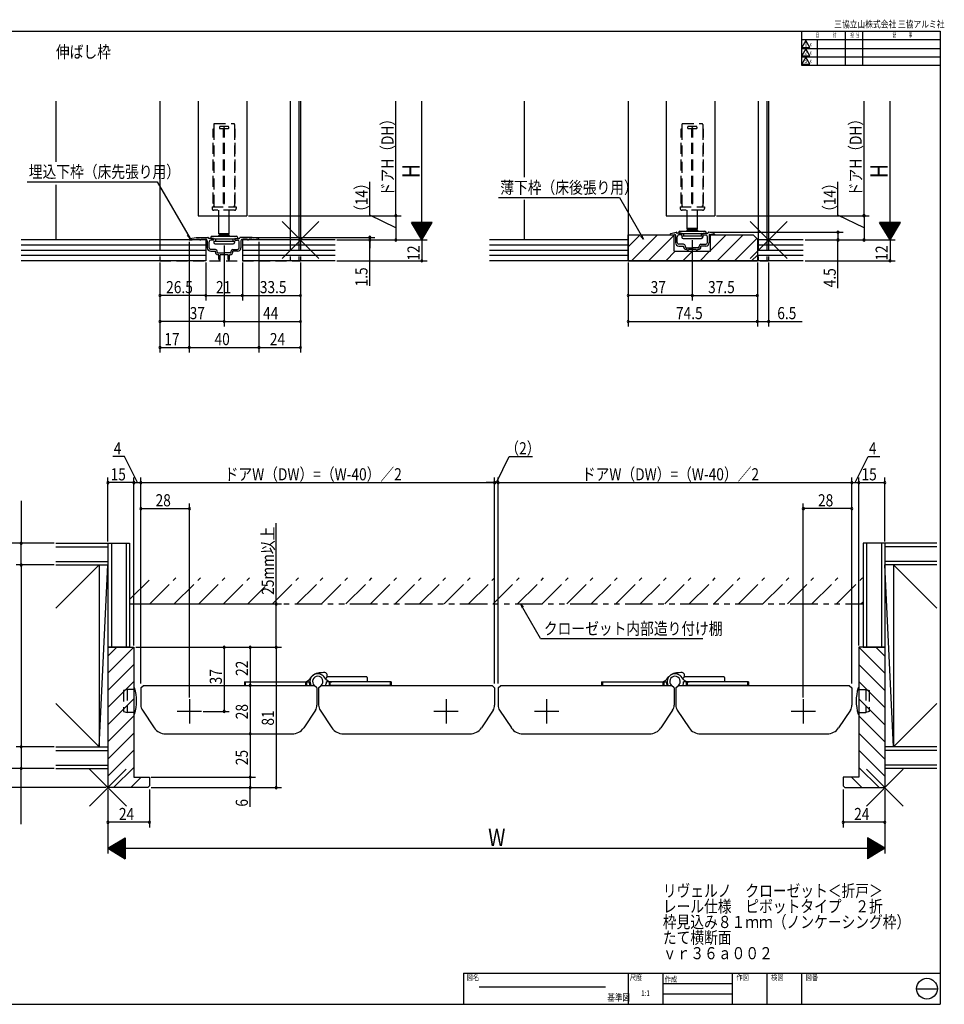
# Model space of a CAD drawing. Extents: x 19 to 820, y 16 to 584.
# Drawn here: x 287 to 820, y 16 to 584 of the extents above; entities that cross this region are included whole.
import ezdxf
from ezdxf.enums import TextEntityAlignment as Align

# ---------------------------------------------------------------- set-up
doc = ezdxf.new("R2010")
doc.units = 0
for name, pattern in [('CENTER2', [28.575, 19.05, -3.175, 3.175, -3.175]), ('DASHED2', [9.525, 6.35, -3.175]), ('PHANTOM2', [31.75, 15.875, -3.175, 3.175, -3.175, 3.175, -3.175])]:
    doc.linetypes.add(name, pattern=pattern)
for name, color, linetype in [('CL', 4, 'CENTER2'), ('KI1', 7, 'CONTINUOUS'), ('KI2', 4, 'CONTINUOUS'), ('MJ', 2, 'CONTINUOUS'), ('OS', 2, 'CONTINUOUS'), ('PH', 6, 'PHANTOM2'), ('SU', 3, 'CONTINUOUS'), ('TE', 6, 'CONTINUOUS'), ('TS', 6, 'DASHED2'), ('WK', 7, 'CONTINUOUS')]:
    doc.layers.add(name, color=color, linetype=linetype)
doc.styles.get("Standard").update_dxf_attribs({"font": 'romans.shx', "width": 0.83, "bigfont": 'extfont.shx'})

msp = doc.modelspace()

# ---------------------------------------------------------------- linework, layer by layer
at = {"layer": 'CL'}
for p, q in [((384.5, 192.25), (384.5, 178.25)), ((532.5, 192.25), (532.5, 178.25)), ((590.5, 192.25), (590.5, 178.25)), ((738.5, 192.25), (738.5, 178.25)), ((391.5, 185.25), (377.5, 185.25)), ((539.5, 185.25), (525.5, 185.25)), ((597.5, 185.25), (583.5, 185.25)), ((745.5, 185.25), (731.5, 185.25))]:
    msp.add_line(p, q, dxfattribs=at)
at = {"layer": 'KI1'}
for p, q in [((367.5, 537.25), (367.5, 457.25)), ((389.5, 537.25), (389.5, 471.25)), ((417.5, 537.25), (417.5, 471.25)), ((442.5, 537.25), (442.5, 457.25)), ((447.5, 537.25), (447.5, 457.25)), ((448.5, 537.25), (448.5, 457.25)), ((637.5, 537.25), (637.5, 445.25)), ((659.5, 537.25), (659.5, 471.25)), ((687.5, 537.25), (687.5, 471.25)), ((712.5, 537.25), (712.5, 457.25)), ((717.5, 537.25), (717.5, 457.25)), ((718.5, 537.25), (718.5, 457.25)), ((389.5, 471.25), (417.5, 471.25)), ((659.5, 471.25), (687.5, 471.25)), ((637.5, 445.25), (637.5, 460.25)), ((637.5, 460.25), (664, 460.25)), ((661.8, 460.56), (661.8, 460.25)), ((661.8, 460.25), (663.17, 460.25)), ((662.18, 461.04), (665.15, 461.75)), ((663.17, 460.25), (664.18, 460.49)), ((664, 450.75), (664, 460.25)), ((668.1, 461.15), (665.75, 461.15)), ((668.4, 460.45), (668.4, 460.85)), ((680.6, 460.45), (680.6, 460.85)), ((680.9, 461.15), (683.25, 461.15)), ((686.82, 461.04), (683.85, 461.75)), ((685.83, 460.25), (684.82, 460.49)), ((685, 460.25), (709.5, 460.25)), ((685, 450.75), (685, 460.25)), ((687.2, 460.25), (685.83, 460.25)), ((687.2, 460.56), (687.2, 460.25)), ((709.5, 460.25), (712, 457.75)), ((384.4, 457.54), (384.4, 457.25)), ((384.4, 457.25), (386, 457.25)), ((384.8, 458.03), (388.4, 458.75)), ((386, 457.25), (388.5, 457.75)), ((388.4, 458.75), (395.15, 458.75)), ((388.5, 457.75), (390.3, 457.75)), ((390.3, 457.75), (390.3, 457.65)), ((391.1, 457.75), (393.8, 457.75)), ((391.1, 457.75), (391.1, 457.65)), ((394.8, 456.75), (394.8, 452.75)), ((398.1, 458.15), (395.75, 458.15)), ((395.8, 452.75), (395.8, 456.15)), ((398.1, 457.15), (396.8, 457.15)), ((398.4, 457.45), (398.4, 457.85)), ((410.6, 457.45), (410.6, 457.85)), ((410.9, 458.15), (413.25, 458.15)), ((410.9, 457.15), (412.2, 457.15)), ((413.2, 452.75), (413.2, 456.15)), ((420.6, 458.75), (413.85, 458.75)), ((414.2, 456.75), (414.2, 452.75)), ((417.9, 457.75), (415.2, 457.75)), ((417.9, 457.75), (417.9, 457.65)), ((420.5, 457.75), (418.7, 457.75)), ((418.7, 457.75), (418.7, 457.65)), ((423, 457.25), (420.5, 457.75)), ((424.2, 458.03), (420.6, 458.75)), ((424.6, 457.25), (423, 457.25)), ((424.6, 457.54), (424.6, 457.25)), ((664.8, 460), (664.8, 455.75)), ((665.8, 455.75), (665.8, 459.15)), ((668.1, 460.15), (666.8, 460.15)), ((669.5, 454.75), (666.8, 454.75)), ((679.5, 454.75), (682.2, 454.75)), ((680.9, 460.15), (682.2, 460.15)), ((683.2, 455.75), (683.2, 459.15)), ((684.2, 460), (684.2, 455.75)), ((712, 457.75), (712, 445.25)), ((399.5, 451.75), (396.8, 451.75)), ((396.8, 450.75), (399.5, 450.75)), ((399.5, 450.25), (399.5, 450.75)), ((400.5, 450.25), (400.5, 450.75)), ((401, 449.75), (404.1, 449.75)), ((408, 449.75), (404.9, 449.75)), ((408.5, 450.25), (408.5, 450.75)), ((409.5, 451.75), (412.2, 451.75)), ((409.5, 450.25), (409.5, 450.75)), ((412.2, 450.75), (409.5, 450.75)), ((664, 450.75), (685, 450.75)), ((666.8, 453.75), (669.5, 453.75)), ((669.5, 453.25), (669.5, 453.75)), ((670.5, 453.25), (670.5, 453.75)), ((671, 452.75), (674.1, 452.75)), ((671.45, 451.75), (671, 451.75)), ((671.45, 451.75), (671.45, 451.65)), ((676.75, 451.75), (672.25, 451.75)), ((672.25, 451.75), (672.25, 451.65)), ((678, 452.75), (674.9, 452.75)), ((676.75, 451.75), (676.75, 451.65)), ((678, 451.75), (677.55, 451.75)), ((677.55, 451.75), (677.55, 451.65)), ((678.5, 453.25), (678.5, 453.75)), ((682.2, 453.75), (679.5, 453.75)), ((679.5, 453.25), (679.5, 453.75)), ((401.45, 448.75), (401, 448.75)), ((401.45, 446.15), (401.45, 448.75)), ((406.75, 448.75), (402.25, 448.75)), ((402.25, 446.15), (402.25, 448.75)), ((406.75, 446.15), (406.75, 448.75)), ((408, 448.75), (407.55, 448.75)), ((407.55, 446.15), (407.55, 448.75)), ((637.5, 445.25), (712, 445.25)), ((337.5, 222.25), (337.5, 141.25)), ((337.5, 222.25), (352.5, 222.25)), ((352.5, 222.25), (352.5, 147.25)), ((785.5, 222.25), (770.5, 222.25)), ((770.5, 222.25), (770.5, 147.25)), ((785.5, 222.25), (785.5, 141.25)), ((356.5, 198.75), (358, 200.25)), ((358, 200.25), (456.5, 200.25)), ((458, 198.75), (456.5, 200.25)), ((459, 198.75), (460.5, 200.25)), ((460.5, 200.25), (559, 200.25)), ((559, 200.25), (560.5, 198.75)), ((562.5, 198.75), (564, 200.25)), ((564, 200.25), (662.5, 200.25)), ((664, 198.75), (662.5, 200.25)), ((665, 198.75), (666.5, 200.25)), ((666.5, 200.25), (765, 200.25)), ((765, 200.25), (766.5, 198.75)), ((356.5, 198.75), (356.5, 188.76)), ((458, 198.75), (458, 188.76)), ((459, 198.75), (459, 188.76)), ((560.5, 198.75), (560.5, 188.76)), ((562.5, 198.75), (562.5, 188.76)), ((664, 198.75), (664, 188.76)), ((665, 198.75), (665, 188.76)), ((766.5, 198.75), (766.5, 188.76)), ((357.34, 185.99), (364.13, 175.81)), ((457.16, 185.99), (450.37, 175.81)), ((459.84, 185.99), (466.63, 175.81)), ((559.66, 185.99), (552.87, 175.81)), ((563.34, 185.99), (570.13, 175.81)), ((663.16, 185.99), (656.37, 175.81)), ((665.84, 185.99), (672.63, 175.81)), ((765.66, 185.99), (758.87, 175.81)), ((370.78, 172.25), (443.72, 172.25)), ((473.28, 172.25), (546.22, 172.25)), ((576.78, 172.25), (649.72, 172.25)), ((679.28, 172.25), (752.22, 172.25)), ((352.5, 147.25), (361.5, 147.25)), ((360.5, 141.25), (361.5, 142.25)), ((361.5, 147.25), (361.5, 142.25)), ((761.5, 147.25), (761.5, 142.25)), ((770.5, 147.25), (761.5, 147.25)), ((762.5, 141.25), (761.5, 142.25)), ((360.5, 141.25), (337.5, 141.25)), ((762.5, 141.25), (785.5, 141.25))]:
    msp.add_line(p, q, dxfattribs=at)
for centre, radius, start, end in [((662.3, 460.56), 0.5, 103.431, 180), ((664.3, 460), 0.5, 0, 103.431), ((665.15, 461.45), 0.3, 0, 90), ((665.75, 461.45), 0.3, 180, 270), ((668.1, 460.85), 0.3, 0, 90), ((668.1, 460.45), 0.3, 270, 0), ((680.9, 460.85), 0.3, 90, 180), ((680.9, 460.45), 0.3, 180, 270), ((683.25, 461.45), 0.3, 270, 0), ((683.85, 461.45), 0.3, 90, 180), ((684.7, 460), 0.5, 76.569, 180), ((686.7, 460.56), 0.5, 0, 76.569), ((384.9, 457.54), 0.5, 101.3099, 180), ((390.7, 457.65), 0.4, 180, 0), ((393.8, 456.75), 1, 0, 90), ((395.15, 458.45), 0.3, 0, 90), ((395.75, 458.45), 0.3, 180, 270), ((396.8, 456.15), 1, 90, 180), ((398.1, 457.85), 0.3, 0, 90), ((398.1, 457.45), 0.3, 270, 0), ((410.9, 457.85), 0.3, 90, 180), ((410.9, 457.45), 0.3, 180, 270), ((412.2, 456.15), 1, 0, 90), ((413.25, 458.45), 0.3, 270, 0), ((413.85, 458.45), 0.3, 90, 180), ((415.2, 456.75), 1, 90, 180), ((418.3, 457.65), 0.4, 180, 0), ((424.1, 457.54), 0.5, 0, 78.6901), ((666.8, 455.75), 2, 180, 270), ((666.8, 459.15), 1, 90, 180), ((666.8, 455.75), 1, 180, 270), ((669.5, 453.75), 1, 0, 90), ((679.5, 453.75), 1, 90, 180), ((682.2, 459.15), 1, 0, 90), ((682.2, 455.75), 2, 270, 0), ((682.2, 455.75), 1, 270, 0), ((396.8, 452.75), 2, 180, 270), ((396.8, 452.75), 1, 180, 270), ((399.5, 450.75), 1, 0, 90), ((401, 450.25), 1.5, 180, 270), ((401, 450.25), 0.5, 180, 270), ((404.5, 450.05), 0.5, 216.8699, 323.1301), ((408, 450.25), 1.5, 270, 0), ((408, 450.25), 0.5, 270, 0), ((409.5, 450.75), 1, 90, 180), ((412.2, 452.75), 1, 270, 0), ((412.2, 452.75), 2, 270, 0), ((671, 453.25), 1.5, 180, 270), ((671, 453.25), 0.5, 180, 270), ((671.85, 451.65), 0.4, 180, 0), ((674.5, 453.05), 0.5, 216.8699, 323.1301), ((677.15, 451.65), 0.4, 180, 0), ((678, 453.25), 1.5, 270, 0), ((678, 453.25), 0.5, 270, 0), ((401.85, 446.15), 0.4, 180, 0), ((407.15, 446.15), 0.4, 180, 0), ((361.5, 188.76), 5, 180, 213.6901), ((453, 188.76), 5, 326.3099, 0), ((464, 188.76), 5, 180, 213.6901), ((555.5, 188.76), 5, 326.3099, 0), ((567.5, 188.76), 5, 180, 213.6901), ((659, 188.76), 5, 326.3099, 0), ((670, 188.76), 5, 180, 213.6901), ((761.5, 188.76), 5, 326.3099, 0), ((370.78, 180.25), 8, 213.6901, 270), ((443.72, 180.25), 8, 270, 326.3099), ((473.28, 180.25), 8, 213.6901, 270), ((546.22, 180.25), 8, 270, 326.3099), ((576.78, 180.25), 8, 213.6901, 270), ((649.72, 180.25), 8, 270, 326.3099), ((679.28, 180.25), 8, 213.6901, 270), ((752.22, 180.25), 8, 270, 326.3099)]:
    msp.add_arc(centre, radius, start, end, dxfattribs=at)
at = {"layer": 'KI2'}
for p, q in [((401.5, 460.85), (401.5, 471.25)), ((407.5, 460.85), (407.5, 471.25)), ((671.5, 463.85), (671.5, 471.25)), ((677.5, 463.85), (677.5, 471.25)), ((402, 460.35), (401.5, 460.85)), ((407.5, 460.85), (401.5, 460.85)), ((402, 460.35), (401.5, 459.85)), ((402, 460.35), (407, 460.35)), ((402, 460.35), (404.5, 460.35)), ((404.5, 460.35), (407, 460.35)), ((407, 460.35), (407.5, 460.85)), ((407.5, 459.85), (407, 460.35)), ((666.8, 461.85), (666.8, 461.15)), ((666.8, 461.15), (667.8, 461.15)), ((667.3, 462.35), (681.7, 462.35)), ((667.8, 461.15), (669.03, 460.96)), ((669.21, 460.89), (679.79, 460.89)), ((669.45, 460.46), (669.45, 459.75)), ((677.5, 463.85), (671.5, 463.85)), ((672, 463.35), (671.5, 463.85)), ((672, 463.35), (671.5, 462.85)), ((677.5, 462.85), (671.5, 462.85)), ((671.5, 462.35), (671.5, 462.85)), ((672, 463.35), (674.5, 463.35)), ((672, 463.35), (677, 463.35)), ((674.5, 463.35), (677, 463.35)), ((677, 463.35), (677.5, 463.85)), ((677.5, 462.85), (677, 463.35)), ((677.5, 462.85), (677.5, 462.35)), ((679.55, 460.46), (679.55, 459.75)), ((679.97, 460.96), (681.2, 461.15)), ((681.2, 461.15), (682.2, 461.15)), ((682.2, 461.85), (682.2, 461.15)), ((396.8, 458.85), (396.8, 458.15)), ((396.8, 458.15), (397.8, 458.15)), ((397.3, 459.35), (411.7, 459.35)), ((397.8, 458.15), (399.03, 457.96)), ((398.5, 456.55), (399.25, 456.55)), ((398.5, 456.55), (398.5, 455.85)), ((399.21, 457.89), (409.79, 457.89)), ((399.25, 456.55), (409.55, 456.55)), ((399.3, 455.05), (409.7, 455.05)), ((399.45, 457.46), (399.45, 456.75)), ((401.5, 459.35), (401.5, 459.85)), ((407.5, 459.85), (401.5, 459.85)), ((407.5, 459.85), (407.5, 459.35)), ((409.55, 457.46), (409.55, 456.75)), ((409.55, 456.55), (409.75, 456.55)), ((409.75, 456.55), (410.5, 456.55)), ((409.97, 457.96), (411.2, 458.15)), ((410.5, 456.55), (410.5, 455.85)), ((411.2, 458.15), (412.2, 458.15)), ((412.2, 458.85), (412.2, 458.15)), ((668.5, 459.55), (668.5, 458.85)), ((668.5, 459.55), (669.25, 459.55)), ((669.25, 459.55), (679.55, 459.55)), ((669.3, 458.05), (679.7, 458.05)), ((679.55, 459.55), (679.75, 459.55)), ((679.75, 459.55), (680.5, 459.55)), ((680.5, 459.55), (680.5, 458.85)), ((453.86, 203.92), (455, 205.33)), ((463.14, 203.92), (462, 205.33)), ((486.5, 205.25), (464, 205.25)), ((487, 204.75), (487, 202.25)), ((659.86, 203.92), (661, 205.33)), ((669.14, 203.92), (668, 205.33)), ((692.5, 205.25), (670, 205.25)), ((693, 204.75), (693, 202.25)), ((352.5, 199), (352.5, 183.5)), ((352.5, 199), (352.56, 199)), ((416.2, 202.25), (451.5, 202.25)), ((416.2, 202.25), (416.2, 200.25)), ((416.2, 200.25), (452, 200.25)), ((416.7, 202.25), (416.7, 200.25)), ((451.5, 202.25), (451.5, 200.25)), ((452, 202.25), (452, 200.25)), ((452, 202.25), (453.51, 202.25)), ((465, 202.25), (463.49, 202.25)), ((465, 202.25), (465, 200.25)), ((500.8, 200.25), (465, 200.25)), ((500.8, 202.25), (465.5, 202.25)), ((465.5, 202.25), (465.5, 200.25)), ((500.3, 202.25), (500.3, 200.25)), ((500.8, 202.25), (500.8, 200.25)), ((622.2, 202.25), (657.5, 202.25)), ((622.2, 202.25), (622.2, 200.25)), ((622.2, 200.25), (658, 200.25)), ((622.7, 202.25), (622.7, 200.25)), ((657.5, 202.25), (657.5, 200.25)), ((658, 202.25), (658, 200.25)), ((658, 202.25), (659.51, 202.25)), ((671, 202.25), (669.49, 202.25)), ((671, 202.25), (671, 200.25)), ((706.8, 200.25), (671, 200.25)), ((706.8, 202.25), (671.5, 202.25)), ((671.5, 202.25), (671.5, 200.25)), ((706.3, 202.25), (706.3, 200.25)), ((706.8, 202.25), (706.8, 200.25)), ((770.5, 199), (770.44, 199)), ((770.5, 199), (770.5, 183.5)), ((352.5, 183.5), (352.56, 183.5)), ((770.5, 183.5), (770.44, 183.5))]:
    msp.add_line(p, q, dxfattribs=at)
for points in [[(462.65, 207.65), (461.81, 207.62), (460.97, 207.58), (460.14, 207.51), (459.3, 207.41), (458.45, 207.28), (457.62, 207.09), (456.85, 206.79), (456.14, 206.36), (455.51, 205.81), (454.9, 205.2)], [(668.65, 207.65), (667.81, 207.62), (666.97, 207.58), (666.14, 207.51), (665.3, 207.41), (664.45, 207.28), (663.62, 207.09), (662.85, 206.79), (662.14, 206.36), (661.51, 205.81), (660.9, 205.2)]]:
    msp.add_lwpolyline(points, dxfattribs=at)
for centre, radius, start, end in [((667.3, 461.85), 0.5, 90, 180), ((668.95, 460.46), 0.5, 0, 81), ((680.05, 460.46), 0.5, 99, 180), ((681.7, 461.85), 0.5, 0, 90), ((397.3, 458.85), 0.5, 90, 180), ((399.3, 455.85), 0.8, 180, 270), ((398.95, 457.46), 0.5, 0, 81), ((399.25, 456.75), 0.2, 270, 0), ((410.05, 457.46), 0.5, 99, 180), ((409.75, 456.75), 0.2, 180, 270), ((409.7, 455.85), 0.8, 270, 0), ((411.7, 458.85), 0.5, 0, 90), ((669.3, 458.85), 0.8, 180, 270), ((669.25, 459.75), 0.2, 270, 0), ((679.75, 459.75), 0.2, 180, 270), ((679.7, 458.85), 0.8, 270, 0), ((458.5, 202.5), 4.5, 38.954, 210.0001), ((458.5, 202.5), 3, 311.4095, 228.5905), ((462.29, 205.98), 1.71, 319.701, 77.7436), ((465.5, 203.25), 2.5, 126.8699, 163.4279), ((486.5, 204.75), 0.5, 360, 90), ((664.5, 202.5), 4.5, 38.954, 210.0001), ((664.5, 202.5), 3, 311.4095, 228.5905), ((668.29, 205.98), 1.71, 319.701, 77.7436), ((671.5, 203.25), 2.5, 126.8699, 163.4279), ((692.5, 204.75), 0.5, 360, 90), ((352.56, 198.7), 0.3, 20.2337, 90), ((450.36, 206.75), 4.5, 270, 321.046), ((458.5, 202.5), 5, 182.866, 206.7437), ((458.5, 202.5), 5, 333.2563, 357.134), ((466.64, 206.75), 4.5, 218.954, 270), ((656.36, 206.75), 4.5, 270, 321.046), ((664.5, 202.5), 5, 182.866, 206.7437), ((664.5, 202.5), 5, 333.2563, 357.134), ((672.64, 206.75), 4.5, 218.954, 270), ((770.44, 198.7), 0.3, 90, 159.7663), ((328.83, 191.25), 25.17, 342.5691, 17.465), ((794.17, 191.25), 25.17, 162.535, 197.4309), ((352.56, 183.8), 0.3, 270, 342.4092), ((770.44, 183.8), 0.3, 197.5908, 270)]:
    msp.add_arc(centre, radius, start, end, dxfattribs=at)
at = {"layer": 'OS'}
for p, q in [((307.5, 537.25), (307.5, 502.28)), ((577.5, 537.25), (577.5, 493.51)), ((307.5, 489.12), (307.5, 457.25)), ((577.5, 480.34), (577.5, 457.25)), ((637.5, 453.26), (644.49, 460.25)), ((639.39, 445.25), (654.39, 460.25)), ((685, 451.26), (693.99, 460.25)), ((688.89, 445.25), (703.89, 460.25)), ((394, 457.25), (287.5, 457.25)), ((394, 457.25), (394, 445.25)), ((468.5, 457.25), (415, 457.25)), ((415, 457.25), (415, 445.25)), ((637.5, 457.25), (557.5, 457.25)), ((649.29, 445.25), (664, 459.96)), ((698.79, 445.25), (711.65, 458.1)), ((738.5, 457.25), (712, 457.25)), ((394, 454.25), (287.5, 454.25)), ((394, 451.25), (287.5, 451.25)), ((468.5, 454.25), (415, 454.25)), ((468.5, 451.25), (415, 451.25)), ((637.5, 454.25), (557.5, 454.25)), ((637.5, 451.25), (557.5, 451.25)), ((659.19, 445.25), (664.69, 450.75)), ((669.09, 445.25), (674.59, 450.75)), ((678.99, 445.25), (684.49, 450.75)), ((738.5, 454.25), (712, 454.25)), ((738.5, 451.25), (712, 451.25)), ((394, 448.25), (287.5, 448.25)), ((394, 445.25), (287.5, 445.25)), ((468.5, 448.25), (415, 448.25)), ((468.5, 445.25), (415, 445.25)), ((637.5, 448.25), (557.5, 448.25)), ((738.5, 445.25), (557.5, 445.25)), ((708.69, 445.25), (712, 448.56)), ((738.5, 448.25), (712, 448.25)), ((307.5, 282.25), (350, 282.25)), ((307.5, 280.25), (337.5, 280.25)), ((337.5, 282.25), (337.5, 164.75)), ((339.5, 282.25), (339.5, 222.25)), ((348, 282.25), (348, 222.25)), ((350, 282.25), (350, 222.25)), ((815.5, 282.25), (773, 282.25)), ((773, 282.25), (773, 222.25)), ((775, 282.25), (775, 222.25)), ((783.5, 282.25), (783.5, 222.25)), ((785.5, 282.25), (785.5, 164.75)), ((815.5, 280.25), (785.5, 280.25)), ((307.5, 271.75), (337.5, 271.75)), ((307.5, 244.75), (332.5, 269.75)), ((307.5, 269.75), (337.5, 269.75)), ((332.5, 269.75), (332.5, 164.75)), ((332.5, 164.75), (337.5, 269.75)), ((815.5, 271.75), (785.5, 271.75)), ((815.5, 269.75), (785.5, 269.75)), ((790.5, 164.75), (785.5, 269.75)), ((815.5, 244.75), (790.5, 269.75)), ((790.5, 269.75), (790.5, 164.75)), ((350, 222.25), (337.5, 222.25)), ((337.5, 217.15), (342.6, 222.25)), ((337.5, 207.26), (352.49, 222.25)), ((785.5, 207.26), (770.51, 222.25)), ((773, 222.25), (785.5, 222.25)), ((785.5, 217.15), (780.4, 222.25)), ((337.5, 197.36), (352.5, 212.36)), ((785.5, 197.36), (770.5, 212.36)), ((337.5, 187.46), (352.5, 202.46)), ((785.5, 187.46), (770.5, 202.46)), ((307.5, 189.75), (332.5, 164.75)), ((337.5, 177.56), (352.5, 192.56)), ((785.5, 177.56), (770.5, 192.56)), ((815.5, 189.75), (790.5, 164.75)), ((337.5, 167.66), (352.5, 182.66)), ((785.5, 167.66), (770.5, 182.66)), ((337.5, 157.76), (352.5, 172.76)), ((785.5, 157.76), (770.5, 172.76)), ((307.5, 164.75), (337.5, 164.75)), ((815.5, 164.75), (785.5, 164.75)), ((307.5, 162.75), (337.5, 162.75)), ((337.5, 147.86), (352.5, 162.86)), ((785.5, 147.86), (770.5, 162.86)), ((815.5, 162.75), (785.5, 162.75)), ((307.5, 154.25), (337.5, 154.25)), ((815.5, 154.25), (785.5, 154.25)), ((307.5, 152.25), (337.5, 152.25)), ((340.79, 141.25), (352.5, 152.96)), ((782.21, 141.25), (770.5, 152.96)), ((815.5, 152.25), (785.5, 152.25)), ((350.69, 141.25), (356.69, 147.25)), ((772.31, 141.25), (766.31, 147.25))]:
    msp.add_line(p, q, dxfattribs=at)
at = {"layer": 'PH'}
for p, q in [((350, 249.76), (362.49, 262.25)), ((361.64, 247.25), (376.64, 262.25)), ((375.78, 247.25), (390.78, 262.25)), ((389.92, 247.25), (404.92, 262.25)), ((404.06, 247.25), (419.06, 262.25)), ((432.35, 247.25), (447.35, 262.25)), ((446.49, 247.25), (461.49, 262.25)), ((460.63, 247.25), (475.63, 262.25)), ((474.77, 247.25), (489.77, 262.25)), ((488.92, 247.25), (503.92, 262.25)), ((503.06, 247.25), (518.06, 262.25)), ((517.2, 247.25), (532.2, 262.25)), ((531.34, 247.25), (546.34, 262.25)), ((545.48, 247.25), (560.48, 262.25)), ((559.63, 247.25), (574.63, 262.25)), ((573.77, 247.25), (588.77, 262.25)), ((587.91, 247.25), (602.91, 262.25)), ((602.05, 247.25), (617.05, 262.25)), ((616.2, 247.25), (631.2, 262.25)), ((630.34, 247.25), (645.34, 262.25)), ((644.48, 247.25), (659.48, 262.25)), ((658.62, 247.25), (673.62, 262.25)), ((672.76, 247.25), (687.76, 262.25)), ((686.91, 247.25), (701.91, 262.25)), ((701.05, 247.25), (716.05, 262.25)), ((715.19, 247.25), (730.19, 262.25)), ((729.33, 247.25), (744.33, 262.25)), ((743.47, 247.25), (758.47, 262.25)), ((757.62, 247.25), (772.62, 262.25)), ((418.21, 247.25), (428.2, 257.24)), ((350, 247.25), (773, 247.25)), ((771.76, 247.25), (773, 248.49))]:
    msp.add_line(p, q, dxfattribs=at)
at = {"layer": 'SU'}
for p, q in [((503.5, 471.25), (503.5, 537.25)), ((518.5, 457.25), (518.5, 537.25)), ((773.5, 471.25), (773.5, 537.25)), ((788.5, 457.25), (788.5, 537.25)), ((290.91, 490.85), (365.88, 490.85)), ((365.88, 490.85), (384.83, 458.04)), ((488.5, 471.61), (488.5, 490.7)), ((758.5, 471.61), (758.5, 490.7)), ((562.8, 481.75), (632.53, 481.75)), ((632.53, 481.75), (646.37, 457.79)), ((503.5, 464.25), (488.5, 471.61)), ((773.5, 464.25), (758.5, 471.61)), ((418.5, 471.25), (506.5, 471.25)), ((503.5, 471.25), (503.5, 457.25)), ((524.5, 467.25), (512.5, 467.25)), ((518.5, 457.25), (512.5, 467.25)), ((524.38, 467.05), (512.62, 467.05)), ((524.26, 466.85), (512.74, 466.85)), ((524.14, 466.65), (512.86, 466.65)), ((524.02, 466.45), (512.98, 466.45)), ((523.9, 466.25), (513.1, 466.25)), ((523.78, 466.05), (513.22, 466.05)), ((523.66, 465.85), (513.34, 465.85)), ((518.5, 457.25), (524.5, 467.25)), ((688.5, 471.25), (776.5, 471.25)), ((773.5, 471.25), (773.5, 457.25)), ((794.5, 467.25), (782.5, 467.25)), ((788.5, 457.25), (782.5, 467.25)), ((794.38, 467.05), (782.62, 467.05)), ((794.26, 466.85), (782.74, 466.85)), ((794.14, 466.65), (782.86, 466.65)), ((794.02, 466.45), (782.98, 466.45)), ((793.9, 466.25), (783.1, 466.25)), ((793.78, 466.05), (783.22, 466.05)), ((793.66, 465.85), (783.34, 465.85)), ((788.5, 457.25), (794.5, 467.25)), ((384.83, 458.04), (383.9, 460.27)), ((523.54, 465.65), (513.46, 465.65)), ((523.42, 465.45), (513.58, 465.45)), ((523.3, 465.25), (513.7, 465.25)), ((523.18, 465.05), (513.82, 465.05)), ((523.06, 464.85), (513.94, 464.85)), ((522.94, 464.65), (514.06, 464.65)), ((522.82, 464.45), (514.18, 464.45)), ((522.7, 464.25), (514.3, 464.25)), ((522.58, 464.05), (514.42, 464.05)), ((522.46, 463.85), (514.54, 463.85)), ((522.34, 463.65), (514.66, 463.65)), ((522.22, 463.45), (514.78, 463.45)), ((522.1, 463.25), (514.9, 463.25)), ((521.98, 463.05), (515.02, 463.05)), ((521.86, 462.85), (515.14, 462.85)), ((521.74, 462.65), (515.26, 462.65)), ((521.62, 462.45), (515.38, 462.45)), ((521.5, 462.25), (515.5, 462.25)), ((521.38, 462.05), (515.62, 462.05)), ((521.26, 461.85), (515.74, 461.85)), ((521.14, 461.65), (515.86, 461.65)), ((521.02, 461.45), (515.98, 461.45)), ((520.9, 461.25), (516.1, 461.25)), ((520.78, 461.05), (516.22, 461.05)), ((520.66, 460.85), (516.34, 460.85)), ((520.54, 460.65), (516.46, 460.65)), ((520.42, 460.45), (516.58, 460.45)), ((520.3, 460.25), (516.7, 460.25)), ((684.85, 461.75), (761.5, 461.75)), ((758.5, 461.75), (758.5, 457.25)), ((793.54, 465.65), (783.46, 465.65)), ((793.42, 465.45), (783.58, 465.45)), ((793.3, 465.25), (783.7, 465.25)), ((793.18, 465.05), (783.82, 465.05)), ((793.06, 464.85), (783.94, 464.85)), ((792.94, 464.65), (784.06, 464.65)), ((792.82, 464.45), (784.18, 464.45)), ((792.7, 464.25), (784.3, 464.25)), ((792.58, 464.05), (784.42, 464.05)), ((792.46, 463.85), (784.54, 463.85)), ((792.34, 463.65), (784.66, 463.65)), ((792.22, 463.45), (784.78, 463.45)), ((792.1, 463.25), (784.9, 463.25)), ((791.98, 463.05), (785.02, 463.05)), ((791.86, 462.85), (785.14, 462.85)), ((791.74, 462.65), (785.26, 462.65)), ((791.62, 462.45), (785.38, 462.45)), ((791.5, 462.25), (785.5, 462.25)), ((791.38, 462.05), (785.62, 462.05)), ((791.26, 461.85), (785.74, 461.85)), ((791.14, 461.65), (785.86, 461.65)), ((791.02, 461.45), (785.98, 461.45)), ((790.9, 461.25), (786.1, 461.25)), ((790.78, 461.05), (786.22, 461.05)), ((790.66, 460.85), (786.34, 460.85)), ((790.54, 460.65), (786.46, 460.65)), ((790.42, 460.45), (786.58, 460.45)), ((790.3, 460.25), (786.7, 460.25)), ((384.83, 458.04), (383.35, 459.96)), ((384.4, 456.25), (384.4, 392.25)), ((421.6, 458.75), (491.5, 458.75)), ((424.6, 456.25), (424.6, 392.25)), ((469.5, 457.25), (521.5, 457.25)), ((488.5, 458.75), (488.5, 457.25)), ((488.5, 458.75), (488.5, 457.25)), ((488.5, 457.25), (488.5, 452.45)), ((488.5, 430.78), (488.5, 457.25)), ((520.18, 460.05), (516.82, 460.05)), ((520.06, 459.85), (516.94, 459.85)), ((519.94, 459.65), (517.06, 459.65)), ((519.82, 459.45), (517.18, 459.45)), ((519.7, 459.25), (517.3, 459.25)), ((519.58, 459.05), (517.42, 459.05)), ((519.46, 458.85), (517.54, 458.85)), ((519.34, 458.65), (517.66, 458.65)), ((519.22, 458.45), (517.78, 458.45)), ((519.1, 458.25), (517.9, 458.25)), ((518.98, 458.05), (518.02, 458.05)), ((518.86, 457.85), (518.14, 457.85)), ((518.74, 457.65), (518.26, 457.65)), ((518.62, 457.45), (518.38, 457.45)), ((518.5, 457.25), (518.5, 445.25)), ((646.37, 457.79), (644.9, 459.71)), ((646.37, 457.79), (645.44, 460.02)), ((674.5, 457.05), (674.5, 422.25)), ((739.5, 457.25), (791.5, 457.25)), ((758.5, 429.46), (758.5, 457.25)), ((790.18, 460.05), (786.82, 460.05)), ((790.06, 459.85), (786.94, 459.85)), ((789.94, 459.65), (787.06, 459.65)), ((789.82, 459.45), (787.18, 459.45)), ((789.7, 459.25), (787.3, 459.25)), ((789.58, 459.05), (787.42, 459.05)), ((789.46, 458.85), (787.54, 458.85)), ((789.34, 458.65), (787.66, 458.65)), ((789.22, 458.45), (787.78, 458.45)), ((789.1, 458.25), (787.9, 458.25)), ((788.98, 458.05), (788.02, 458.05)), ((788.86, 457.85), (788.14, 457.85)), ((788.74, 457.65), (788.26, 457.65)), ((788.62, 457.45), (788.38, 457.45)), ((788.5, 457.25), (788.5, 445.25)), ((404.5, 454.05), (404.5, 407.25)), ((367.5, 444.25), (367.5, 392.25)), ((394, 444.25), (394, 422.25)), ((415, 444.25), (415, 422.25)), ((448.5, 444.25), (448.5, 392.25)), ((469.5, 445.25), (521.5, 445.25)), ((637.5, 444.25), (637.5, 407.25)), ((712, 444.25), (712, 407.25)), ((718.5, 444.25), (718.5, 407.25)), ((739.5, 445.25), (791.5, 445.25)), ((394, 425.25), (367.5, 425.25)), ((394, 425.25), (415, 425.25)), ((415, 425.25), (448.5, 425.25)), ((674.5, 425.25), (637.5, 425.25)), ((674.5, 425.25), (712, 425.25)), ((404.5, 410.25), (367.5, 410.25)), ((404.5, 410.25), (448.5, 410.25)), ((637.5, 410.25), (712, 410.25)), ((712, 410.25), (718.5, 410.25)), ((718.5, 410.25), (737.8, 410.25)), ((367.5, 395.25), (384.4, 395.25)), ((384.4, 395.25), (424.6, 395.25)), ((424.6, 395.25), (448.5, 395.25)), ((347.14, 332.25), (340.39, 332.25)), ((354.5, 317.25), (347.14, 332.25)), ((561.5, 317.25), (568.86, 332.25)), ((568.86, 332.25), (582.42, 332.25)), ((768.5, 317.25), (775.86, 332.25)), ((775.86, 332.25), (782.61, 332.25)), ((337.5, 283.25), (337.5, 320.25)), ((352.5, 223.25), (352.5, 320.25)), ((356.5, 201.25), (356.5, 320.25)), ((560.5, 201.25), (560.5, 320.25)), ((562.5, 201.25), (562.5, 320.25)), ((766.5, 201.25), (766.5, 320.25)), ((770.5, 223.25), (770.5, 320.25)), ((785.5, 283.25), (785.5, 320.25)), ((352.5, 317.25), (337.5, 317.25)), ((352.5, 317.25), (356.5, 317.25)), ((356.5, 317.25), (560.5, 317.25)), ((560.5, 317.25), (555.7, 317.25)), ((560.5, 317.25), (562.5, 317.25)), ((560.5, 317.25), (562.5, 317.25)), ((562.5, 317.25), (567.3, 317.25)), ((562.5, 317.25), (766.5, 317.25)), ((766.5, 317.25), (770.5, 317.25)), ((770.5, 317.25), (785.5, 317.25)), ((287.5, 306.73), (287.5, 282.25)), ((356.5, 302.25), (384.5, 302.25)), ((384.5, 193.25), (384.5, 305.25)), ((738.5, 193.25), (738.5, 305.25)), ((766.5, 302.25), (738.5, 302.25)), ((434.5, 247.25), (434.5, 293.88)), ((306.5, 282.25), (269.5, 282.25)), ((287.5, 269.75), (287.5, 282.25)), ((306.5, 269.75), (284.5, 269.75)), ((287.5, 269.75), (287.5, 164.75)), ((351, 247.25), (437.5, 247.25)), ((434.5, 222.25), (434.5, 247.25)), ((586.93, 227.25), (575.39, 247.25)), ((575.39, 247.25), (576.86, 245.33)), ((575.39, 247.25), (576.31, 245.01)), ((586.93, 227.25), (680.48, 227.25)), ((353.5, 222.25), (437.5, 222.25)), ((404.5, 222.25), (404.5, 185.25)), ((419.5, 222.25), (419.5, 200.25)), ((434.5, 222.25), (434.5, 141.25)), ((359, 200.25), (422.5, 200.25)), ((419.5, 200.25), (419.5, 172.25)), ((392.5, 185.25), (407.5, 185.25)), ((371.78, 172.25), (422.5, 172.25)), ((419.5, 172.25), (419.5, 147.25)), ((306.5, 164.75), (284.5, 164.75)), ((287.5, 164.75), (287.5, 152.25)), ((306.5, 152.25), (269.5, 152.25)), ((287.5, 120.09), (287.5, 152.25)), ((362.5, 147.25), (422.5, 147.25)), ((419.5, 147.25), (419.5, 141.25)), ((336.5, 141.25), (269.5, 141.25)), ((337.5, 140.25), (337.5, 103.25)), ((361.5, 140.25), (361.5, 118.25)), ((362.5, 141.25), (437.5, 141.25)), ((419.5, 130.1), (419.5, 141.25)), ((761.5, 140.25), (761.5, 118.25)), ((785.5, 140.25), (785.5, 103.25)), ((361.5, 121.25), (337.5, 121.25)), ((785.5, 121.25), (761.5, 121.25)), ((337.5, 106.25), (347.5, 112.25)), ((340.5, 108.05), (340.5, 104.45)), ((340.7, 108.17), (340.7, 104.33)), ((340.9, 108.29), (340.9, 104.21)), ((341.1, 108.41), (341.1, 104.09)), ((341.3, 108.53), (341.3, 103.97)), ((341.5, 108.65), (341.5, 103.85)), ((341.7, 108.77), (341.7, 103.73)), ((341.9, 108.89), (341.9, 103.61)), ((342.1, 109.01), (342.1, 103.49)), ((342.3, 109.13), (342.3, 103.37)), ((342.5, 109.25), (342.5, 103.25)), ((342.7, 109.37), (342.7, 103.13)), ((342.9, 109.49), (342.9, 103.01)), ((343.1, 109.61), (343.1, 102.89)), ((343.3, 109.73), (343.3, 102.77)), ((343.5, 109.85), (343.5, 102.65)), ((343.7, 109.97), (343.7, 102.53)), ((343.9, 110.09), (343.9, 102.41)), ((344.1, 110.21), (344.1, 102.29)), ((344.3, 110.33), (344.3, 102.17)), ((344.5, 110.45), (344.5, 102.05)), ((344.7, 110.57), (344.7, 101.93)), ((344.9, 110.69), (344.9, 101.81)), ((345.1, 110.81), (345.1, 101.69)), ((345.3, 110.93), (345.3, 101.57)), ((345.5, 111.05), (345.5, 101.45)), ((345.7, 111.17), (345.7, 101.33)), ((345.9, 111.29), (345.9, 101.21)), ((346.1, 111.41), (346.1, 101.09)), ((346.3, 111.53), (346.3, 100.97)), ((346.5, 111.65), (346.5, 100.85)), ((346.7, 111.77), (346.7, 100.73)), ((346.9, 111.89), (346.9, 100.61)), ((347.1, 112.01), (347.1, 100.49)), ((347.3, 112.13), (347.3, 100.37)), ((347.5, 112.25), (347.5, 100.25)), ((775.5, 112.25), (775.5, 100.25)), ((785.5, 106.25), (775.5, 112.25)), ((775.7, 112.13), (775.7, 100.37)), ((775.9, 112.01), (775.9, 100.49)), ((776.1, 111.89), (776.1, 100.61)), ((776.3, 111.77), (776.3, 100.73)), ((776.5, 111.65), (776.5, 100.85)), ((776.7, 111.53), (776.7, 100.97)), ((776.9, 111.41), (776.9, 101.09)), ((777.1, 111.29), (777.1, 101.21)), ((777.3, 111.17), (777.3, 101.33)), ((777.5, 111.05), (777.5, 101.45)), ((777.7, 110.93), (777.7, 101.57)), ((777.9, 110.81), (777.9, 101.69)), ((778.1, 110.69), (778.1, 101.81)), ((778.3, 110.57), (778.3, 101.93)), ((778.5, 110.45), (778.5, 102.05)), ((778.7, 110.33), (778.7, 102.17)), ((778.9, 110.21), (778.9, 102.29)), ((779.1, 110.09), (779.1, 102.41)), ((779.3, 109.97), (779.3, 102.53)), ((779.5, 109.85), (779.5, 102.65)), ((779.7, 109.73), (779.7, 102.77)), ((779.9, 109.61), (779.9, 102.89)), ((780.1, 109.49), (780.1, 103.01)), ((780.3, 109.37), (780.3, 103.13)), ((780.5, 109.25), (780.5, 103.25)), ((780.7, 109.13), (780.7, 103.37)), ((780.9, 109.01), (780.9, 103.49)), ((781.1, 108.89), (781.1, 103.61)), ((781.3, 108.77), (781.3, 103.73)), ((781.5, 108.65), (781.5, 103.85)), ((781.7, 108.53), (781.7, 103.97)), ((781.9, 108.41), (781.9, 104.09)), ((782.1, 108.29), (782.1, 104.21)), ((782.3, 108.17), (782.3, 104.33)), ((782.5, 108.05), (782.5, 104.45)), ((337.5, 106.25), (347.5, 100.25)), ((337.5, 106.25), (785.5, 106.25)), ((337.7, 106.37), (337.7, 106.13)), ((337.9, 106.49), (337.9, 106.01)), ((338.1, 106.61), (338.1, 105.89)), ((338.3, 106.73), (338.3, 105.77)), ((338.5, 106.85), (338.5, 105.65)), ((338.7, 106.97), (338.7, 105.53)), ((338.9, 107.09), (338.9, 105.41)), ((339.1, 107.21), (339.1, 105.29)), ((339.3, 107.33), (339.3, 105.17)), ((339.5, 107.45), (339.5, 105.05)), ((339.7, 107.57), (339.7, 104.93)), ((339.9, 107.69), (339.9, 104.81)), ((340.1, 107.81), (340.1, 104.69)), ((340.3, 107.93), (340.3, 104.57)), ((785.5, 106.25), (775.5, 100.25)), ((782.7, 107.93), (782.7, 104.57)), ((782.9, 107.81), (782.9, 104.69)), ((783.1, 107.69), (783.1, 104.81)), ((783.3, 107.57), (783.3, 104.93)), ((783.5, 107.45), (783.5, 105.05)), ((783.7, 107.33), (783.7, 105.17)), ((783.9, 107.21), (783.9, 105.29)), ((784.1, 107.09), (784.1, 105.41)), ((784.3, 106.97), (784.3, 105.53)), ((784.5, 106.85), (784.5, 105.65)), ((784.7, 106.73), (784.7, 105.77)), ((784.9, 106.61), (784.9, 105.89)), ((785.1, 106.49), (785.1, 106.01)), ((785.3, 106.37), (785.3, 106.13))]:
    msp.add_line(p, q, dxfattribs=at)
for centre, start, end in [((503.5, 471.25), 90, 270), ((503.5, 471.25), 270, 90), ((773.5, 471.25), 90, 270), ((773.5, 471.25), 270, 90), ((758.5, 461.75), 90, 270), ((758.5, 461.75), 270, 90), ((488.5, 458.75), 90, 270), ((488.5, 457.25), 90, 270), ((488.5, 458.75), 270, 90), ((488.5, 457.25), 270, 90), ((503.5, 457.25), 90, 270), ((503.5, 457.25), 270, 90), ((758.5, 457.25), 90, 270), ((758.5, 457.25), 270, 90), ((773.5, 457.25), 90, 270), ((773.5, 457.25), 270, 90), ((518.5, 445.25), 90, 270), ((518.5, 445.25), 270, 90), ((788.5, 445.25), 90, 270), ((788.5, 445.25), 270, 90), ((367.5, 425.25), 0, 180), ((367.5, 425.25), 180, 0), ((394, 425.25), 0, 180), ((394, 425.25), 180, 0), ((415, 425.25), 0, 180), ((415, 425.25), 180, 0), ((448.5, 425.25), 0, 180), ((448.5, 425.25), 180, 0), ((637.5, 425.25), 0, 180), ((637.5, 425.25), 180, 0), ((674.5, 425.25), 0, 180), ((674.5, 425.25), 180, 0), ((712, 425.25), 0, 180), ((712, 425.25), 180, 0), ((367.5, 410.25), 0, 180), ((367.5, 410.25), 180, 0), ((404.5, 410.25), 0, 180), ((404.5, 410.25), 180, 0), ((448.5, 410.25), 0, 180), ((448.5, 410.25), 180, 0), ((637.5, 410.25), 0, 180), ((637.5, 410.25), 180, 0), ((712, 410.25), 0, 180), ((712, 410.25), 180, 0), ((718.5, 410.25), 0, 180), ((718.5, 410.25), 180, 0), ((367.5, 395.25), 0, 180), ((367.5, 395.25), 180, 0), ((384.4, 395.25), 0, 180), ((384.4, 395.25), 180, 0), ((424.6, 395.25), 0, 180), ((424.6, 395.25), 180, 0), ((448.5, 395.25), 0, 180), ((448.5, 395.25), 180, 0), ((337.5, 317.25), 0, 180), ((337.5, 317.25), 180, 0), ((352.5, 317.25), 0, 180), ((352.5, 317.25), 180, 0), ((356.5, 317.25), 0, 180), ((356.5, 317.25), 180, 0), ((560.5, 317.25), 0, 180), ((560.5, 317.25), 180, 0), ((562.5, 317.25), 0, 180), ((562.5, 317.25), 180, 0), ((766.5, 317.25), 0, 180), ((766.5, 317.25), 180, 0), ((770.5, 317.25), 0, 180), ((770.5, 317.25), 180, 0), ((785.5, 317.25), 0, 180), ((785.5, 317.25), 180, 0), ((356.5, 302.25), 0, 180), ((356.5, 302.25), 180, 0), ((384.5, 302.25), 0, 180), ((384.5, 302.25), 180, 0), ((738.5, 302.25), 0, 180), ((738.5, 302.25), 180, 0), ((766.5, 302.25), 0, 180), ((766.5, 302.25), 180, 0), ((287.5, 282.25), 90, 270), ((287.5, 282.25), 270, 90), ((287.5, 269.75), 90, 270), ((287.5, 269.75), 270, 90), ((434.5, 247.25), 90, 270), ((434.5, 247.25), 270, 90), ((404.5, 222.25), 90, 270), ((404.5, 222.25), 270, 90), ((419.5, 222.25), 90, 270), ((419.5, 222.25), 270, 90), ((434.5, 222.25), 90, 270), ((434.5, 222.25), 270, 90), ((419.5, 200.25), 90, 270), ((419.5, 200.25), 270, 90), ((404.5, 185.25), 90, 270), ((404.5, 185.25), 270, 90), ((419.5, 172.25), 90, 270), ((419.5, 172.25), 270, 90), ((287.5, 164.75), 90, 270), ((287.5, 164.75), 270, 90), ((287.5, 152.25), 90, 270), ((287.5, 152.25), 270, 90), ((419.5, 147.25), 90, 270), ((419.5, 147.25), 270, 90), ((419.5, 141.25), 90, 270), ((419.5, 141.25), 270, 90), ((434.5, 141.25), 90, 270), ((434.5, 141.25), 270, 90), ((337.5, 121.25), 0, 180), ((337.5, 121.25), 180, 0), ((361.5, 121.25), 0, 180), ((361.5, 121.25), 180, 0), ((761.5, 121.25), 0, 180), ((761.5, 121.25), 180, 0), ((785.5, 121.25), 0, 180), ((785.5, 121.25), 180, 0)]:
    msp.add_arc(centre, 0.6, start, end, dxfattribs=at)
at = {"layer": 'TE'}
for p, q in [((459.11, 446.64), (437.89, 467.86)), ((437.9, 446.64), (459.1, 467.86)), ((729.11, 446.64), (707.89, 467.86)), ((707.9, 446.64), (729.1, 467.86)), ((348.11, 130.64), (326.89, 151.86)), ((326.9, 130.64), (348.1, 151.86)), ((796.11, 130.64), (774.89, 151.86)), ((774.9, 130.64), (796.1, 151.86))]:
    msp.add_line(p, q, dxfattribs=at)
at = {"layer": 'TS'}
for p, q in [((398.5, 523.85), (398.5, 521.35)), ((399, 524.35), (410, 524.35)), ((406.9, 522.65), (402.1, 522.65)), ((410.5, 523.85), (410.5, 521.35)), ((668.5, 523.85), (668.5, 521.35)), ((669, 524.35), (680, 524.35)), ((676.9, 522.65), (672.1, 522.65)), ((680.5, 523.85), (680.5, 521.35)), ((398.1, 478.35), (398.1, 521.35)), ((398.1, 521.35), (398.5, 521.35)), ((398.5, 521.35), (398.5, 478.35)), ((401.8, 522.35), (401.8, 521.85)), ((402.1, 521.55), (406.9, 521.55)), ((404.21, 478.35), (404.21, 521.35)), ((404.79, 521.35), (404.21, 521.35)), ((404.79, 478.35), (404.79, 521.35)), ((407.2, 521.85), (407.2, 522.35)), ((410.5, 521.35), (410.5, 478.35)), ((410.9, 521.35), (410.5, 521.35)), ((410.9, 478.35), (410.9, 521.35)), ((668.1, 478.35), (668.1, 521.35)), ((668.1, 521.35), (668.5, 521.35)), ((668.5, 521.35), (668.5, 478.35)), ((671.8, 522.35), (671.8, 521.85)), ((672.1, 521.55), (676.9, 521.55)), ((674.21, 478.35), (674.21, 521.35)), ((674.79, 521.35), (674.21, 521.35)), ((674.79, 478.35), (674.79, 521.35)), ((677.2, 521.85), (677.2, 522.35)), ((680.5, 521.35), (680.5, 478.35)), ((680.9, 521.35), (680.5, 521.35)), ((680.9, 478.35), (680.9, 521.35)), ((398.5, 478.35), (398.1, 478.35)), ((398.5, 478.35), (398.5, 476.85)), ((404.21, 481.35), (404.79, 481.35)), ((404.21, 478.35), (404.79, 478.35)), ((410.5, 478.35), (410.9, 478.35)), ((410.5, 478.35), (410.5, 476.85)), ((668.5, 478.35), (668.1, 478.35)), ((668.5, 478.35), (668.5, 476.85)), ((674.21, 481.35), (674.79, 481.35)), ((674.21, 478.35), (674.79, 478.35)), ((680.5, 478.35), (680.5, 476.85)), ((680.5, 478.35), (680.9, 478.35)), ((397.55, 476.35), (397.55, 475.35)), ((397.55, 476.35), (410, 476.35)), ((410.45, 474.35), (398.55, 474.35)), ((401.5, 471.25), (401.5, 474.35)), ((407.5, 471.25), (407.5, 474.35)), ((410, 476.35), (411.45, 476.35)), ((411.45, 476.35), (411.45, 475.35)), ((667.55, 476.35), (680, 476.35)), ((667.55, 476.35), (667.55, 475.35)), ((680.45, 474.35), (668.55, 474.35)), ((671.5, 471.25), (671.5, 474.35)), ((677.5, 471.25), (677.5, 474.35)), ((680, 476.35), (681.45, 476.35)), ((681.45, 476.35), (681.45, 475.35)), ((367.5, 457.25), (367.5, 445.25)), ((442.5, 457.25), (442.5, 445.25)), ((447.5, 457.25), (447.5, 445.25)), ((448.5, 457.25), (448.5, 445.25)), ((712.5, 457.25), (712.5, 445.25)), ((717.5, 457.25), (717.5, 445.25)), ((718.5, 457.25), (718.5, 445.25)), ((367.5, 445.25), (448.5, 445.25)), ((637.5, 445.25), (718.5, 445.25)), ((348.5, 197.9), (346.5, 197.3)), ((346.5, 197.3), (346.5, 185.2)), ((352.5, 197.9), (348.5, 197.9)), ((348.5, 197.9), (348.5, 184.6)), ((770.5, 197.9), (774.5, 197.9)), ((774.5, 197.9), (774.5, 184.6)), ((774.5, 197.9), (776.5, 197.3)), ((776.5, 197.3), (776.5, 185.2)), ((346.5, 185.2), (348.5, 184.6)), ((352.5, 184.6), (348.5, 184.6)), ((770.5, 184.6), (774.5, 184.6)), ((776.5, 185.2), (774.5, 184.6))]:
    msp.add_line(p, q, dxfattribs=at)
for centre, radius, start, end in [((399, 523.85), 0.5, 90, 180), ((399, 523.85), 0.5, 90, 180), ((402.1, 522.35), 0.3, 90, 180), ((404.5, 522.65), 0.3, 180, 0), ((406.9, 522.35), 0.3, 0, 90), ((410, 523.85), 0.5, 0, 90), ((669, 523.85), 0.5, 90, 180), ((669, 523.85), 0.5, 90, 180), ((672.1, 522.35), 0.3, 90, 180), ((674.5, 522.65), 0.3, 180, 0), ((676.9, 522.35), 0.3, 0, 90), ((680, 523.85), 0.5, 0, 90), ((402.1, 521.85), 0.3, 180, 270), ((406.9, 521.85), 0.3, 270, 0), ((672.1, 521.85), 0.3, 180, 270), ((676.9, 521.85), 0.3, 270, 0), ((398.55, 475.35), 1, 180, 270), ((398.5, 476.35), 0.5, 0, 90), ((410.5, 476.35), 0.5, 90, 180), ((410.45, 475.35), 1, 270, 0), ((668.55, 475.35), 1, 180, 270), ((668.5, 476.35), 0.5, 0, 90), ((680.5, 476.35), 0.5, 90, 180), ((680.45, 475.35), 1, 270, 0)]:
    msp.add_arc(centre, radius, start, end, dxfattribs=at)
at = {"layer": 'WK'}
for p, q in [((23.5, 577.75), (817.5, 577.75)), ((737.5, 577.75), (737.5, 558.15)), ((762.72, 577.75), (762.72, 558.15)), ((772.72, 577.75), (772.72, 558.15)), ((817.5, 577.75), (817.5, 16.25)), ((737.5, 572.95), (817.5, 572.95)), ((740, 572.35), (737.69, 568.35)), ((737.69, 568.35), (742.31, 568.35)), ((742.31, 568.35), (740, 572.35)), ((746.5, 572.95), (746.5, 558.15)), ((737.5, 567.75), (817.5, 567.75)), ((737.5, 562.95), (817.5, 562.95)), ((740, 567.55), (737.69, 563.55)), ((737.69, 563.55), (742.31, 563.55)), ((740, 562.75), (737.69, 558.75)), ((742.31, 563.55), (740, 567.55)), ((742.31, 558.75), (740, 562.75)), ((737.5, 558.15), (817.5, 558.15)), ((737.69, 558.75), (742.31, 558.75)), ((542.5, 34.25), (542.5, 16.25)), ((542.5, 34.25), (817.5, 34.25)), ((637.5, 34.25), (637.5, 16.25)), ((657.5, 34.25), (657.5, 16.25)), ((697.5, 34.25), (697.5, 16.25)), ((717.5, 34.25), (717.5, 16.25)), ((737.5, 34.25), (737.5, 16.25)), ((551.5, 26.25), (624.5, 26.25)), ((657.5, 28.25), (697.5, 28.25)), ((803.81, 25.25), (815.81, 25.25)), ((657.5, 22.25), (697.5, 22.25)), ((23.5, 16.25), (817.5, 16.25))]:
    msp.add_line(p, q, dxfattribs=at)
msp.add_circle((809.81, 25.25), 6, dxfattribs=at)

# ---------------------------------------------------------------- texts
at = {"layer": 'MJ', "width": 0.83}
for s, p in [('伸ばし枠', (307.5, 562.25)), ('リヴェルノ\u3000クローゼット＜折戸＞', (657.5, 78.25)), ('レール仕様\u3000ピボットタイプ\u3000２折', (657.5, 69.25)), ('枠見込み８１ｍｍ（ノンケーシング枠）', (657.5, 60.25)), ('たて横断面', (657.5, 51.25)), ('ｖｒ３６ａ００２', (657.5, 42.25))]:
    msp.add_text(s, height=7, dxfattribs=at).set_placement(p)
at = {"layer": 'SU', "width": 0.83}
for s, height, p in [('ドアH（DH）', 7, (502.2, 482.48)), ('ドアH（DH）', 7, (772.2, 482.48)), ('H', 10, (517.2, 492.9)), ('H', 10, (787.2, 492.9)), ('（14）', 7, (487.2, 469.42)), ('（14）', 7, (757.2, 469.42)), ('12', 7, (517.2, 445.3)), ('12', 7, (787.2, 445.3)), ('1.5', 7, (487.2, 430.42)), ('4.5', 7, (757.2, 429.93)), ('25mm以上', 7, (433.2, 252.52)), ('22', 7, (418.2, 205.72)), ('37', 7, (403.2, 200.83)), ('28', 7, (418.2, 180.72)), ('81', 7, (433.2, 177.05)), ('25', 7, (418.2, 154.22)), ('6', 7, (418.2, 130.29))]:
    msp.add_text(s, height=height, rotation=90, dxfattribs=at).set_placement(p)
for s, height, p in [('埋込下枠（床先張り用）', 7, (291.88, 493.12)), ('薄下枠（床後張り用）', 7, (563.77, 484.03)), ('26.5', 7, (371.07, 426.55)), ('21', 7, (399.8, 426.55)), ('33.5', 7, (425.08, 426.55)), ('37', 7, (650.47, 426.55)), ('37.5', 7, (683.57, 426.55)), ('37', 7, (384.63, 411.55)), ('44', 7, (426.97, 411.55)), ('74.5', 7, (665.07, 411.55)), ('6.5', 7, (723.49, 411.55)), ('17', 7, (370, 396.55)), ('40', 7, (398.97, 396.55)), ('24', 7, (430.88, 396.55)), ('（2）', 7, (566.67, 333.55)), ('4', 7, (340.86, 333.55)), ('4', 7, (776.33, 333.55)), ('15', 7, (339.05, 318.55)), ('ドアW（DW）=（W-40）／2', 7, (404.8, 318.55)), ('ドアW（DW）=（W-40）／2', 7, (610.8, 318.55)), ('15', 7, (772.05, 318.55)), ('28', 7, (364.97, 303.55)), ('28', 7, (746.97, 303.55)), ('クローゼット内部造り付け棚', 7, (588.91, 229.53)), ('24', 7, (343.83, 122.55)), ('24', 7, (767.83, 122.55)), ('W', 10, (556.76, 107.55))]:
    msp.add_text(s, height=height, dxfattribs=at).set_placement(p)
at = {"layer": 'WK'}
for s, height, width, p in [('三協立山株式会社 三協アルミ社', 4, 0.82, (756.29, 579.75)), ('日', 2.5, 0.59, (745.6, 574.25)), ('付', 2.5, 0.59, (755.53, 574.25)), ('担', 2.5, 0.59, (765.57, 574.25)), ('当', 2.5, 0.59, (768.84, 574.25)), ('記', 2.5, 0.59, (790.04, 574.25)), ('事', 2.5, 0.59, (799.29, 574.25)), ('ｘ', 2.5, 0.59, (741.76, 569)), ('ｘ', 2.5, 0.59, (741.76, 564.2)), ('ｘ', 2.5, 0.59, (741.76, 559.4)), ('図名', 3.2, 0.83, (544.3, 30.15)), ('尺度', 3.2, 0.83, (638.43, 30.15)), ('作成', 3.2, 0.83, (658.55, 29.15)), ('作図', 3.2, 0.83, (699.93, 30.15)), ('検図', 3.2, 0.83, (719.93, 30.15)), ('図番', 3.2, 0.83, (739.8, 30.15)), ('基準図', 4, 0.8, (625.5, 18.25))]:
    msp.add_text(s, height=height, dxfattribs=dict(at, width=width)).set_placement(p)
at = {"layer": 'WK', "width": 0.83}
for s, height, p in [('1', 2.5, (740, 569.9)), ('2', 2.5, (740, 565.1)), ('3', 2.5, (740, 560.3)), ('1:1', 3.2, (647.5, 22.25))]:
    msp.add_text(s, height=height, dxfattribs=at).set_placement(p, align=Align.MIDDLE)

doc.saveas('drawing.dxf')
